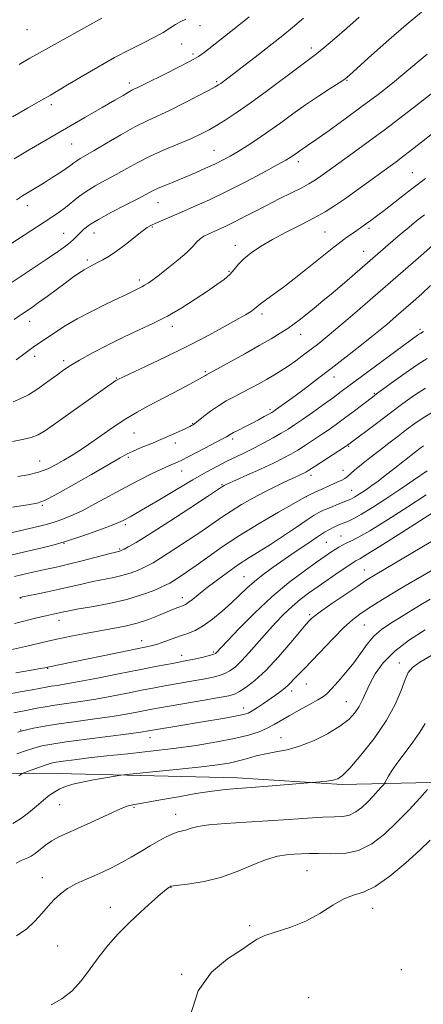
# Model space of a CAD drawing. Extents: x 2197300 to 2200200, y 302300 to 305200.
# Drawn here: x 2198251 to 2198369, y 302706 to 302995 of the extents above; entities that cross this region are included whole.
import ezdxf

# ---------------------------------------------------------------- set-up
doc = ezdxf.new("R2010")
doc.units = 0
doc.header["$MEASUREMENT"] = 0
for name, color, linetype, lineweight in [('BREAKLINE DTM HARD', 7, 'Continuous', 0), ('CONTOUR INDEX', 41, 'Continuous', 13), ('CONTOUR INTERMEDIATE', 44, 'Continuous', 0), ('SPOT ELEVATION DTM', 2, 'Continuous', 13)]:
    doc.layers.add(name, color=color, linetype=linetype, lineweight=lineweight)

msp = doc.modelspace()

# ---------------------------------------------------------------- linework, layer by layer
at = {"layer": 'BREAKLINE DTM HARD'}
msp.add_polyline3d([(2198375.8, 302771.51, 1154.48), (2198345.46, 302770.8, 1150.28), (2198314.74, 302772.81, 1149.37), (2198262.23, 302774.1, 1147.23), (2198245.12, 302774.13, 1145.2), (2198233.83, 302769.88, 1145.12), (2198226.42, 302759.4, 1146.59), (2198217.82, 302743.08, 1150.12), (2198206.47, 302708.1, 1153.57), (2198202.15, 302691.77, 1156.34), (2198197.08, 302682.45, 1156.78)], dxfattribs=at)
at = {"layer": 'CONTOUR INDEX', "flags": 128}
for points, elevation in [([(2198368.7409, 302996.917), (2198364.26, 302993.254), (2198359.15, 302988.812), (2198354.128, 302984.311), (2198347.761, 302978.541), (2198346.281, 302977.3429), (2198344.622, 302976.23), (2198341.9681, 302974.529), (2198338.526, 302972.295), (2198334.758, 302969.765), (2198331.05, 302967.152), (2198327.476, 302964.569), (2198324.037, 302962.105), (2198320.748, 302959.843), (2198317.694, 302957.838), (2198314.98, 302956.14), (2198312.643, 302954.764), (2198310.462, 302953.584), (2198308.1491, 302952.443), (2198305.491, 302951.218), (2198302.569, 302949.932), (2198299.538, 302948.646), (2198293.855, 302946.307), (2198291.632, 302945.361), (2198289.957, 302944.572), (2198285.781, 302942.402), (2198282.092, 302940.516), (2198277.873, 302938.329), (2198274.091, 302936.258), (2198271.485, 302934.625), (2198269.851, 302933.373), (2198268.756, 302932.345), (2198267.816, 302931.4051), (2198266.867, 302930.481), (2198265.798, 302929.518), (2198264.4359, 302928.419), (2198262.3639, 302926.919), (2198259.102, 302924.708), (2198248.804, 302917.931)], 1110), ([(2198275.113, 302995.133), (2198257.679, 302985.543), (2198253.981, 302983.468), (2198250.822, 302981.609)], 1100), ([(2198369.598, 302937.591), (2198367.286, 302935.788), (2198365.097, 302934.011), (2198363.091, 302932.333), (2198361.211, 302930.7251), (2198346.153, 302917.677), (2198342.819, 302914.832), (2198339.874, 302912.375), (2198337.336, 302910.3021), (2198333.244, 302907.019), (2198331.443, 302905.638), (2198329.554, 302904.304), (2198327.376, 302902.907), (2198324.674, 302901.301), (2198321.208, 302899.326), (2198316.929, 302896.932), (2198305.737, 302890.744), (2198305.421, 302890.536), (2198304.609, 302890.056), (2198302.815, 302889.065), (2198299.749, 302887.4241), (2198295.917, 302885.4031), (2198288.5881, 302881.592), (2198285.411, 302879.86), (2198282.108, 302877.863), (2198278.428, 302875.4069), (2198271.22, 302870.371), (2198268.4139, 302868.493), (2198266.075, 302867.023), (2198263.918, 302865.736), (2198261.691, 302864.4659), (2198259.27, 302863.266), (2198256.565, 302862.25), (2198253.55, 302861.4971), (2198250.482, 302860.962)], 1120), ([(2198369.932, 302886.882), (2198366.688, 302884.766), (2198363.267, 302882.346), (2198359.647, 302879.671), (2198355.895, 302876.847), (2198347.098, 302870.165), (2198346.493, 302869.765), (2198337.254, 302863.798), (2198335.699, 302862.814), (2198334.846, 302862.308), (2198334.231, 302861.996), (2198330.672, 302860.358), (2198328.451, 302859.323), (2198325.728, 302858.01), (2198322.633, 302856.44), (2198319.315, 302854.651), (2198316, 302852.755), (2198312.932, 302850.883), (2198310.235, 302849.101), (2198304.343, 302845.016), (2198300.37, 302842.349), (2198296.185, 302839.603), (2198292.5661, 302837.284), (2198290.076, 302835.754), (2198288.4061, 302834.821), (2198287.033, 302834.151), (2198285.505, 302833.475), (2198283.653, 302832.776), (2198281.382, 302832.099), (2198278.6429, 302831.475), (2198272.412, 302830.227), (2198269.264, 302829.514), (2198266.076, 302828.75), (2198262.73, 302827.968), (2198259.21, 302827.21), (2198255.922, 302826.542), (2198251.875, 302825.741), (2198250.977, 302825.528)], 1130), ([(2198380.977, 302856.155), (2198362.952, 302844.59), (2198356.307, 302840.364), (2198352.373, 302837.922), (2198350.622, 302836.902), (2198349.499, 302836.338), (2198348.676, 302835.82), (2198347.135, 302834.779), (2198344.645, 302833.064), (2198338.451, 302828.76), (2198335.672, 302826.802), (2198333.184, 302824.947), (2198330.816, 302822.981), (2198328.422, 302820.731), (2198325.961, 302818.186), (2198323.418, 302815.372), (2198318.292, 302809.478), (2198316.046, 302807.036), (2198314.198, 302805.298), (2198312.627, 302804.148), (2198311.153, 302803.375), (2198309.588, 302802.791), (2198307.729, 302802.291), (2198305.364, 302801.792), (2198302.384, 302801.235), (2198299.079, 302800.649), (2198292.92, 302799.582), (2198290.011, 302799.058), (2198286.6659, 302798.418), (2198282.578, 302797.605), (2198277.994, 302796.711), (2198273.303, 302795.864), (2198268.85, 302795.166), (2198261.327, 302794.088), (2198258.462, 302793.61), (2198256.025, 302793.148), (2198253.756, 302792.699), (2198249.32, 302791.864)], 1140), ([(2198371.781, 302808.7), (2198368.27, 302806.659), (2198366.082, 302805.115), (2198364.8459, 302803.614), (2198363.935, 302801.528), (2198362.777, 302798.378), (2198361.033, 302794.273), (2198358.423, 302789.4691), (2198354.856, 302784.304), (2198351, 302779.448), (2198347.712, 302775.653), (2198345.59, 302773.445), (2198344.194, 302772.455), (2198342.821, 302772.088), (2198340.9749, 302771.853), (2198338.9671, 302771.66), (2198323.78, 302770.369), (2198318.858, 302769.981), (2198314.841, 302769.693), (2198311.273, 302769.392), (2198307.385, 302768.918), (2198302.657, 302768.169), (2198297.563, 302767.274), (2198292.827, 302766.418), (2198284.212, 302764.901), (2198282.848, 302764.596), (2198281.467, 302764.11), (2198279.328, 302763.169), (2198271.898, 302759.748), (2198268, 302757.974), (2198264.898, 302756.5951), (2198262.485, 302755.471), (2198260.468, 302754.352), (2198258.6161, 302753.066), (2198255.524, 302750.641), (2198254.396, 302749.88), (2198253.443, 302749.389), (2198251.422, 302748.606), (2198250.007, 302747.8439)], 1150)]:
    msp.add_lwpolyline(points, dxfattribs=dict(at, elevation=elevation))
at = {"layer": 'CONTOUR INTERMEDIATE', "flags": 128}
for points, elevation in [([(2198350.466, 302995.433), (2198346.862, 302992.259), (2198343.203, 302989.076), (2198340.132, 302986.455), (2198338.009, 302984.726), (2198336.066, 302983.261), (2198333.254, 302981.191), (2198323.614, 302974.024), (2198318.525, 302970.3), (2198314.426, 302967.407), (2198311.254, 302965.29), (2198308.721, 302963.712), (2198306.514, 302962.444), (2198304.199, 302961.269), (2198301.315, 302959.973), (2198293.355, 302956.619), (2198289.224, 302954.758), (2198285.6031, 302952.92), (2198282.376, 302951.1321), (2198279.295, 302949.397), (2198276.187, 302947.715), (2198273.18, 302946.068), (2198270.478, 302944.438), (2198268.219, 302942.813), (2198264.48, 302939.75), (2198262.582, 302938.345), (2198260.169, 302936.726), (2198242.494, 302925.313)], 1108), ([(2198299.653, 302994.89), (2198298.222, 302994.155), (2198296.681, 302993.2739), (2198295.014, 302992.226), (2198293.035, 302991), (2198290.518, 302989.585), (2198287.284, 302987.957), (2198283.363, 302986.019), (2198278.834, 302983.657), (2198273.875, 302980.8579), (2198269.063, 302978.012), (2198265.073, 302975.612), (2198262.301, 302973.967), (2198260.028, 302972.657), (2198257.2561, 302971.078), (2198253.324, 302968.824), (2198248.909, 302966.276)], 1102), ([(2198318.289, 302995.597), (2198314.214, 302992.3449), (2198305.058, 302985.122), (2198303.394, 302983.9551), (2198301.009, 302982.558), (2198297.569, 302980.77), (2198293.691, 302978.8501), (2198287.826, 302975.981), (2198285.397, 302974.774), (2198284.673, 302974.431), (2198283.907, 302974.055), (2198282.866, 302973.487), (2198281.294, 302972.569), (2198278.851, 302971.123), (2198275.177, 302968.9691), (2198270.117, 302966.036), (2198258.695, 302959.44), (2198253.836, 302956.6039), (2198249.44, 302953.9671)], 1104), ([(2198334.147, 302995.151), (2198330.959, 302992.448), (2198328.067, 302990.088), (2198324.944, 302987.621), (2198321.258, 302984.751), (2198312.019, 302977.632), (2198309.898, 302976.039), (2198309.282, 302975.616), (2198308.2991, 302975.046), (2198306.369, 302974.011), (2198303.131, 302972.315), (2198299.12, 302970.2621), (2198295.091, 302968.278), (2198288.318, 302965.14), (2198284.771, 302963.345), (2198280.643, 302961.028), (2198276.424, 302958.544), (2198272.81, 302956.392), (2198270.314, 302954.943), (2198268.741, 302954.0501), (2198267.719, 302953.433), (2198266.892, 302952.841), (2198265.968, 302952.13), (2198264.671, 302951.184), (2198262.816, 302949.933), (2198260.572, 302948.486), (2198258.199, 302947.003), (2198251.858, 302943.1411), (2198250.049, 302941.993)], 1106), ([(2198370.383, 302984.65), (2198363.87, 302979.114), (2198360.198, 302976.121), (2198356.034, 302972.864), (2198351.396, 302969.363), (2198346.4119, 302965.712), (2198341.649, 302962.294), (2198337.787, 302959.565), (2198335.307, 302957.842), (2198333.047, 302956.311), (2198331.007, 302954.857), (2198330.285, 302954.376), (2198328.962, 302953.597), (2198326.416, 302952.182), (2198322.259, 302949.93), (2198317.056, 302947.18), (2198311.611, 302944.406), (2198306.597, 302941.997), (2198302.18, 302939.992), (2198298.395, 302938.344), (2198290.929, 302935.164), (2198289.598, 302934.553), (2198288.392, 302933.849), (2198286.839, 302932.727), (2198281.99, 302928.93), (2198279.4031, 302926.988), (2198277.192, 302925.493), (2198275.362, 302924.406), (2198273.832, 302923.594), (2198272.508, 302922.924), (2198271.253, 302922.268), (2198269.922, 302921.498), (2198268.3791, 302920.502), (2198266.5401, 302919.226), (2198264.336, 302917.6291), (2198259.058, 302913.721), (2198256.54, 302911.885), (2198254.437, 302910.41), (2198251.038, 302908.086), (2198249.402, 302906.913)], 1112), ([(2198378.385, 302978.357), (2198368.852, 302970.892), (2198363.639, 302966.846), (2198358.201, 302962.7), (2198353.134, 302958.9409), (2198348.683, 302955.714), (2198338.523, 302948.421), (2198337.207, 302947.526), (2198335.74, 302946.644), (2198333.668, 302945.54), (2198330.684, 302944.047), (2198327.075, 302942.267), (2198323.276, 302940.371), (2198319.664, 302938.514), (2198316.3889, 302936.807), (2198313.541, 302935.343), (2198311.178, 302934.19), (2198309.231, 302933.298), (2198306.1949, 302931.974), (2198304.975, 302931.351), (2198303.911, 302930.611), (2198302.922, 302929.642), (2198301.715, 302928.3399), (2198299.946, 302926.598), (2198297.421, 302924.398), (2198294.559, 302922.064), (2198291.931, 302920.008), (2198289.977, 302918.544), (2198288.614, 302917.593), (2198287.6271, 302916.982), (2198286.819, 302916.549), (2198285.213, 302915.778), (2198282.5, 302914.41), (2198279.949, 302913.16), (2198276.293, 302911.405), (2198272.042, 302909.318), (2198267.876, 302907.14), (2198264.351, 302905.083), (2198261.512, 302903.254), (2198254.995, 302898.818), (2198253.835, 302897.987), (2198252.6489, 302897.111), (2198249.969, 302895.099)], 1114), ([(2198385.737, 302972.181), (2198365.256, 302956.115), (2198363.194, 302954.541), (2198361.288, 302953.128), (2198349.665, 302944.697), (2198346.202, 302942.227), (2198343.262, 302940.2099), (2198340.479, 302938.465), (2198337.315, 302936.696), (2198333.409, 302934.682), (2198329.132, 302932.513), (2198325.033, 302930.353), (2198321.565, 302928.338), (2198318.791, 302926.475), (2198316.675, 302924.739), (2198315.133, 302923.11), (2198313.881, 302921.573), (2198312.588, 302920.117), (2198310.953, 302918.7), (2198308.803, 302917.151), (2198305.998, 302915.266), (2198302.475, 302912.93), (2198298.473, 302910.386), (2198294.307, 302907.962), (2198290.207, 302905.887), (2198286.056, 302903.972), (2198281.654, 302901.925), (2198276.9349, 302899.564), (2198272.373, 302897.15), (2198268.5799, 302895.049), (2198265.945, 302893.497), (2198263.964, 302892.194), (2198261.91, 302890.708), (2198259.2639, 302888.758), (2198256.3271, 302886.677), (2198253.608, 302884.948), (2198251.4041, 302883.851), (2198249.159, 302882.845)], 1116), ([(2198369.921, 302948.234), (2198366.323, 302945.531), (2198363.72, 302943.507), (2198357.817, 302938.887), (2198355.5619, 302937.159), (2198353.891, 302935.914), (2198352.649, 302935.021), (2198351.672, 302934.342), (2198349.7581, 302933.047), (2198348.469, 302932.16), (2198346.899, 302931.044), (2198345.076, 302929.693), (2198343.011, 302928.097), (2198340.638, 302926.215), (2198334.709, 302921.456), (2198331.394, 302918.826), (2198328.257, 302916.404), (2198325.58, 302914.4301), (2198321.97, 302911.856), (2198321.084, 302911.16), (2198320.514, 302910.661), (2198319.9, 302910.1521), (2198318.886, 302909.437), (2198317.15, 302908.351), (2198314.378, 302906.737), (2198310.363, 302904.503), (2198305.329, 302901.809), (2198299.611, 302898.877), (2198293.618, 302895.949), (2198288.079, 302893.328), (2198279.76, 302889.417), (2198279.543, 302889.287), (2198279.222, 302889.073), (2198258.56, 302874.48), (2198256.402, 302873.172), (2198254.343, 302872.377), (2198251.8031, 302871.803), (2198248.912, 302871.211)], 1118), ([(2198372.162, 302928.766), (2198368.577, 302925.628), (2198348.47, 302908.187), (2198344.269, 302904.594), (2198341.082, 302901.939), (2198338.612, 302899.963), (2198336.426, 302898.275), (2198334.177, 302896.57), (2198331.88, 302894.875), (2198329.64, 302893.3), (2198327.525, 302891.918), (2198325.4561, 302890.662), (2198323.3199, 302889.43), (2198321.033, 302888.147), (2198318.647, 302886.841), (2198316.241, 302885.57), (2198313.881, 302884.3589), (2198311.555, 302883.116), (2198309.233, 302881.716), (2198306.934, 302880.105), (2198304.861, 302878.513), (2198302.317, 302876.496), (2198301.8501, 302876.16), (2198301.618, 302876.022), (2198301.368, 302875.887), (2198300.82, 302875.615), (2198299.689, 302875.082), (2198297.779, 302874.205), (2198295.257, 302873.077), (2198292.378, 302871.831), (2198289.403, 302870.591), (2198286.61, 302869.4399), (2198284.28, 302868.451), (2198282.484, 302867.599), (2198280.435, 302866.476), (2198272.013, 302861.625), (2198266.207, 302858.302), (2198261.28, 302855.518), (2198258.279, 302853.931), (2198256.173, 302853.199), (2198253.4119, 302852.727), (2198248.898, 302852.036)], 1122), ([(2198371.397, 302916.87), (2198368.81, 302914.426), (2198366.322, 302912.197), (2198361.356, 302907.884), (2198358.552, 302905.504), (2198355.1979, 302902.747), (2198351.146, 302899.52), (2198346.701, 302896.048), (2198342.28, 302892.64), (2198338.241, 302889.558), (2198334.701, 302886.885), (2198331.714, 302884.657), (2198329.324, 302882.901), (2198326.265, 302880.702), (2198325.483, 302880.158), (2198324.857, 302879.76), (2198324.014, 302879.272), (2198322.676, 302878.52), (2198320.9319, 302877.563), (2198318.965, 302876.521), (2198316.962, 302875.502), (2198315.124, 302874.586), (2198313.659, 302873.839), (2198312.634, 302873.271), (2198311.574, 302872.656), (2198309.862, 302871.7101), (2198307.125, 302870.262), (2198298.279, 302865.65), (2198297.405, 302865.242), (2198294.726, 302864.111), (2198292.529, 302863.128), (2198289.592, 302861.733), (2198286.016, 302859.948), (2198281.956, 302857.818), (2198273.277, 302853.056), (2198269.332, 302850.983), (2198266.043, 302849.443), (2198263.361, 302848.371), (2198261.159, 302847.626), (2198259.2, 302847.056), (2198256.814, 302846.455), (2198247.998, 302844.377)], 1124), ([(2198369.298, 302903.431), (2198368.54, 302902.985), (2198368.181, 302902.754), (2198367.589, 302902.339), (2198354.881, 302892.999), (2198345.242, 302885.852), (2198342.935, 302884.159), (2198340.0111, 302882.05), (2198336.799, 302879.761), (2198333.853, 302877.69), (2198331.562, 302876.123), (2198329.646, 302874.884), (2198327.66, 302873.685), (2198325.267, 302872.308), (2198322.5729, 302870.821), (2198319.792, 302869.362), (2198317.089, 302868.0291), (2198314.436, 302866.761), (2198311.752, 302865.456), (2198308.924, 302864.001), (2198305.689, 302862.232), (2198301.749, 302859.975), (2198296.999, 302857.174), (2198292.105, 302854.262), (2198287.9241, 302851.791), (2198285.093, 302850.168), (2198283.362, 302849.226), (2198281.303, 302848.158), (2198279.9359, 302847.533), (2198277.594, 302846.593), (2198273.932, 302845.23), (2198269.489, 302843.664), (2198265.025, 302842.195), (2198261.074, 302841.036), (2198257.257, 302840.055), (2198252.966, 302839.036), (2198242.673, 302836.607)], 1126), ([(2198370.402, 302895.554), (2198367.73, 302893.85), (2198364.2301, 302891.432), (2198360.524, 302888.777), (2198355.558, 302885.149), (2198354.357, 302884.251), (2198348.695, 302879.936), (2198346.181, 302878.048), (2198343.869, 302876.348), (2198341.685, 302874.793), (2198339.464, 302873.267), (2198337.097, 302871.693), (2198334.703, 302870.146), (2198332.457, 302868.741), (2198330.422, 302867.5339), (2198328.22, 302866.345), (2198325.36, 302864.938), (2198321.588, 302863.182), (2198317.591, 302861.365), (2198311.517, 302858.626), (2198310.949, 302858.335), (2198310.476, 302858.056), (2198306.0101, 302855.1151), (2198300.863, 302851.746), (2198294.672, 302847.723), (2198289.021, 302844.1071), (2198285.139, 302841.714), (2198282.842, 302840.388), (2198281.5929, 302839.729), (2198280.915, 302839.389), (2198280.564, 302839.228), (2198280.357, 302839.16), (2198279.146, 302838.864), (2198277.099, 302838.339), (2198269.361, 302836.331), (2198265.318, 302835.312), (2198262.205, 302834.575), (2198259.887, 302834.068), (2198258.013, 302833.674), (2198256.253, 302833.289), (2198254.377, 302832.86), (2198249.5489, 302831.725)], 1128), ([(2198372.134, 302879.913), (2198369.24, 302878.172), (2198366.761, 302876.488), (2198364.384, 302874.742), (2198361.859, 302872.838), (2198359.181, 302870.792), (2198356.409, 302868.648), (2198353.6399, 302866.476), (2198351.121, 302864.464), (2198349.138, 302862.828), (2198347.049, 302860.992), (2198346.316, 302860.452), (2198345.35, 302859.915), (2198344.033, 302859.29), (2198336.284, 302855.784), (2198335.169, 302855.262), (2198333.872, 302854.57), (2198331.339, 302853.14), (2198326.871, 302850.589), (2198321.194, 302847.268), (2198315.388, 302843.709), (2198310.335, 302840.37), (2198306.132, 302837.411), (2198302.676, 302834.918), (2198299.8771, 302832.9519), (2198297.698, 302831.484), (2198296.112, 302830.461), (2198295.012, 302829.794), (2198293.97, 302829.254), (2198292.473, 302828.574), (2198290.094, 302827.562), (2198286.742, 302826.324), (2198282.406, 302825.038), (2198277.238, 302823.863), (2198272.0279, 302822.872), (2198267.725, 302822.114), (2198265.013, 302821.616), (2198263.511, 302821.309), (2198260.414, 302820.629), (2198258.718, 302820.241), (2198256.468, 302819.701), (2198249.4981, 302817.97)], 1132), ([(2198369.297, 302869.947), (2198368.269, 302869.171), (2198366.987, 302868.185), (2198360.563, 302863.1409), (2198358.127, 302861.2509), (2198356.0091, 302859.65), (2198354.199, 302858.329), (2198352.62, 302857.22), (2198351.2171, 302856.271), (2198350.02, 302855.496), (2198349.08, 302854.921), (2198348.373, 302854.538), (2198347.584, 302854.19), (2198344.357, 302852.889), (2198342.084, 302851.958), (2198340.058, 302851.106), (2198338.62, 302850.443), (2198337.26, 302849.657), (2198335.252, 302848.331), (2198332.107, 302846.201), (2198328.277, 302843.623), (2198324.45, 302841.107), (2198321.139, 302839.0209), (2198318.156, 302837.168), (2198315.14, 302835.2061), (2198311.852, 302832.904), (2198308.545, 302830.467), (2198305.593, 302828.209), (2198303.289, 302826.387), (2198301.6011, 302825.0279), (2198300.416, 302824.102), (2198299.604, 302823.557), (2198298.968, 302823.245), (2198297.378, 302822.654), (2198296.0649, 302822.136), (2198294.21, 302821.37), (2198291.725, 302820.332), (2198288.736, 302819.169), (2198285.429, 302818.077), (2198281.945, 302817.195), (2198278.27, 302816.462), (2198270.193, 302815.015), (2198266.084, 302814.24), (2198262.369, 302813.493), (2198259.235, 302812.801), (2198252.725, 302811.259), (2198248.357, 302810.254)], 1134), ([(2198370.438, 302862.661), (2198366.383, 302859.9231), (2198362.355, 302857.156), (2198358.249, 302854.415), (2198354.376, 302851.926), (2198351.1529, 302849.961), (2198348.868, 302848.7009), (2198347.303, 302847.969), (2198345, 302847.062), (2198343.912, 302846.604), (2198342.843, 302846.109), (2198341.736, 302845.526), (2198340.322, 302844.679), (2198338.278, 302843.353), (2198335.406, 302841.424), (2198332.008, 302839.103), (2198328.507, 302836.688), (2198325.261, 302834.421), (2198322.354, 302832.305), (2198319.802, 302830.29), (2198317.572, 302828.312), (2198313.085, 302824.05), (2198310.36, 302821.619), (2198307.472, 302819.244), (2198304.744, 302817.272), (2198302.403, 302815.941), (2198300.293, 302815.057), (2198298.161, 302814.316), (2198293.494, 302812.649), (2198291.366, 302811.93), (2198289.509, 302811.41), (2198287.193, 302810.902), (2198283.493, 302810.152), (2198262.496, 302805.839), (2198258.4, 302805.014), (2198257.147, 302804.777), (2198254.422, 302804.286), (2198249.884, 302803.48)], 1136), ([(2198370.087, 302855.6451), (2198364.7, 302852.1329), (2198358.758, 302848.338), (2198353.562, 302845.123), (2198350.091, 302843.123), (2198348.02, 302842.072), (2198346.703, 302841.479), (2198345.589, 302840.93), (2198344.517, 302840.326), (2198343.428, 302839.649), (2198342.204, 302838.837), (2198340.517, 302837.676), (2198337.987, 302835.907), (2198334.356, 302833.327), (2198329.87, 302829.939), (2198324.903, 302825.798), (2198319.861, 302821.088), (2198315.299, 302816.493), (2198311.807, 302812.824), (2198308.572, 302809.355), (2198308.344, 302809.172), (2198307.877, 302808.98), (2198306.884, 302808.692), (2198305.141, 302808.243), (2198302.6639, 302807.66), (2198299.53, 302806.9929), (2198295.78, 302806.272), (2198291.3239, 302805.444), (2198286.0341, 302804.4389), (2198279.954, 302803.233), (2198273.805, 302801.998), (2198268.479, 302800.957), (2198264.64, 302800.27), (2198262.055, 302799.862), (2198260.264, 302799.598), (2198258.795, 302799.352), (2198254.682, 302798.59), (2198251.1739, 302797.957), (2198247.185, 302797.223)], 1138), ([(2198373.62, 302843.123), (2198358.26, 302834.024), (2198355.129, 302832.199), (2198354.014, 302831.52), (2198352.471, 302830.529), (2198350.067, 302828.936), (2198346.597, 302826.601), (2198342.76, 302823.986), (2198339.483, 302821.702), (2198337.461, 302820.214), (2198336.466, 302819.396), (2198336.037, 302818.976), (2198335.707, 302818.623), (2198334.972, 302817.776), (2198330.445, 302812.387), (2198326.821, 302808.204), (2198323.128, 302804.244), (2198319.935, 302801.285), (2198317.362, 302799.2991), (2198315.421, 302798.059), (2198313.973, 302797.328), (2198312.289, 302796.835), (2198309.495, 302796.2981), (2198305.067, 302795.517), (2198291.992, 302793.255), (2198289.747, 302792.855), (2198287.749, 302792.474), (2198285.335, 302792), (2198282.199, 302791.4259), (2198278.127, 302790.772), (2198273.062, 302790.063), (2198267.587, 302789.325), (2198262.446, 302788.5909), (2198258.253, 302787.8949), (2198255.109, 302787.29), (2198252.986, 302786.8349), (2198251.709, 302786.531), (2198250.509, 302786.154)], 1142), ([(2198373.891, 302834.709), (2198366.996, 302830.787), (2198363.257, 302828.6099), (2198359.544, 302826.371), (2198356.077, 302824.218), (2198353.088, 302822.317), (2198350.688, 302820.725), (2198348.497, 302819.052), (2198346.012, 302816.796), (2198342.9129, 302813.659), (2198336.6301, 302807.024), (2198334.454, 302804.793), (2198331.803, 302802.165), (2198329.829, 302800.08), (2198328.736, 302799.057), (2198327.4451, 302798.034), (2198325.95, 302796.973), (2198322.438, 302794.588), (2198320.65, 302793.391), (2198319.111, 302792.41), (2198317.908, 302791.761), (2198316.611, 302791.322), (2198314.6649, 302790.913), (2198311.662, 302790.389), (2198303.37, 302789.02), (2198298.78, 302788.249), (2198288.764, 302786.511), (2198286.489, 302786.1549), (2198282.951, 302785.68), (2198270.683, 302784.128), (2198264.649, 302783.328), (2198260.402, 302782.684), (2198257.522, 302782.1099), (2198255.188, 302781.472), (2198252.746, 302780.672), (2198250.201, 302779.7701)], 1144), ([(2198371.2601, 302825.071), (2198368.146, 302823.192), (2198359.446, 302817.849), (2198357, 302816.171), (2198354.814, 302814.261), (2198352.86, 302811.962), (2198348.912, 302806.5), (2198346.5939, 302803.6091), (2198344.295, 302800.953), (2198342.397, 302798.86), (2198341.116, 302797.522), (2198339.99, 302796.602), (2198338.39, 302795.624), (2198335.891, 302794.2421), (2198332.891, 302792.6011), (2198329.99, 302790.976), (2198325.6061, 302788.383), (2198323.556, 302787.311), (2198321.129, 302786.288), (2198318.028, 302785.286), (2198313.974, 302784.286), (2198308.788, 302783.279), (2198302.715, 302782.297), (2198296.103, 302781.384), (2198289.302, 302780.571), (2198282.664, 302779.849), (2198276.541, 302779.2), (2198271.248, 302778.61), (2198266.945, 302778.098), (2198263.758, 302777.688), (2198261.6839, 302777.38), (2198260.227, 302777.067), (2198258.764, 302776.617), (2198256.861, 302775.952), (2198252.232, 302774.249), (2198251.77, 302774.0359), (2198251.386, 302773.781), (2198250.771, 302773.344)], 1146), ([(2198369.849, 302816.146), (2198365.222, 302813.165), (2198360.872, 302809.84), (2198357.546, 302806.457), (2198355.194, 302803.212), (2198353.566, 302800.277), (2198352.409, 302797.7731), (2198351.47, 302795.615), (2198350.493, 302793.663), (2198349.224, 302791.787), (2198347.4051, 302789.886), (2198344.779, 302787.87), (2198341.2211, 302785.713), (2198337.127, 302783.657), (2198333.024, 302782.014), (2198329.336, 302780.988), (2198326.062, 302780.372), (2198323.098, 302779.8531), (2198320.344, 302779.1919), (2198317.715, 302778.441), (2198315.133, 302777.724), (2198312.421, 302777.129), (2198309.0111, 302776.5899), (2198304.237, 302776.005), (2198297.8211, 302775.314), (2198291.021, 302774.62), (2198282.335, 302773.751), (2198280.639, 302773.547), (2198278.943, 302773.281), (2198276.162, 302772.822), (2198272.69, 302772.217), (2198269.291, 302771.554), (2198266.564, 302770.902), (2198264.462, 302770.241), (2198262.771, 302769.53), (2198261.279, 302768.712), (2198259.771, 302767.675), (2198258.031, 302766.291), (2198255.914, 302764.507), (2198253.569, 302762.572), (2198251.213, 302760.809), (2198248.998, 302759.457)], 1148), ([(2198369.7689, 302788.739), (2198368.286, 302786.121), (2198366.231, 302783.205), (2198363.907, 302780.197), (2198361.759, 302777.393), (2198360.141, 302775.0479), (2198359.046, 302773.243), (2198358, 302771.33), (2198357.657, 302770.849), (2198357.054, 302770.161), (2198355.978, 302768.962), (2198354.53, 302767.392), (2198352.895, 302765.698), (2198351.2171, 302764.112), (2198349.494, 302762.794), (2198347.684, 302761.889), (2198345.691, 302761.473), (2198343.198, 302761.352), (2198339.831, 302761.263), (2198335.327, 302761.0041), (2198329.87, 302760.614), (2198323.754, 302760.194), (2198317.3501, 302759.816), (2198311.3321, 302759.448), (2198306.452, 302759.0339), (2198303.231, 302758.539), (2198301.276, 302758.029), (2198299.964, 302757.593), (2198297.434, 302756.941), (2198295.875, 302756.403), (2198293.976, 302755.5189), (2198291.75, 302754.315), (2198289.237, 302752.86), (2198286.493, 302751.232), (2198283.641, 302749.555), (2198280.816, 302747.962), (2198278.118, 302746.554), (2198275.4921, 302745.294), (2198272.844, 302744.114), (2198270.124, 302742.943), (2198267.461, 302741.718), (2198265.027, 302740.376), (2198262.94, 302738.861), (2198261.099, 302737.1519), (2198259.349, 302735.232), (2198257.534, 302733.108), (2198255.499, 302730.871), (2198253.088, 302728.635), (2198250.128, 302726.516)], 1152), ([(2198370.536, 302769.418), (2198368.208, 302766.825), (2198365.077, 302763.429), (2198361.54, 302759.766), (2198357.911, 302756.334), (2198354.184, 302753.484), (2198350.269, 302751.527), (2198346.157, 302750.645), (2198342.142, 302750.503), (2198338.597, 302750.637), (2198335.78, 302750.67), (2198333.485, 302750.585), (2198331.39, 302750.452), (2198329.184, 302750.284), (2198326.595, 302749.864), (2198323.361, 302748.916), (2198319.316, 302747.293), (2198314.693, 302745.359), (2198309.821, 302743.604), (2198305.058, 302742.411), (2198300.872, 302741.716), (2198296.041, 302741.15), (2198295.329, 302741.03), (2198295.062, 302740.914), (2198294.714, 302740.6829), (2198293.9099, 302740.059), (2198292.312, 302738.719), (2198289.72, 302736.458), (2198286.479, 302733.533), (2198283.07, 302730.316), (2198279.886, 302727.1), (2198276.966, 302723.854), (2198274.26, 302720.467), (2198271.698, 302716.906), (2198269.13, 302713.446), (2198266.383, 302710.444), (2198263.365, 302708.144), (2198260.287, 302706.359)], 1154), ([(2198371.224, 302754.497), (2198368.203, 302751.614), (2198364.103, 302747.8921), (2198359.481, 302744.031), (2198355.153, 302740.958), (2198351.707, 302739.29), (2198348.829, 302738.404), (2198345.978, 302737.3661), (2198342.712, 302735.496), (2198338.9831, 302733.12), (2198334.843, 302730.8179), (2198330.432, 302729.038), (2198322.856, 302726.622), (2198320.579, 302725.566), (2198318.632, 302724.269), (2198315.96, 302722.445), (2198311.889, 302719.789), (2198307.253, 302715.909), (2198303.265, 302710.393), (2198300.916, 302703.075)], 1156)]:
    msp.add_lwpolyline(points, dxfattribs=dict(at, elevation=elevation))
at = {"layer": 'SPOT ELEVATION DTM'}
for p in [(2198253.12, 302991.8, 1098.77), (2198303.82, 302992.92, 1102.66), (2198298.49, 302987.61, 1102.84), (2198336.48, 302986.38, 1107.56), (2198301.8, 302984.63, 1103.65), (2198346.95, 302976.98, 1110.11), (2198283.11, 302976.18, 1103.55), (2198308.72, 302976.62, 1105.76), (2198260.33, 302969.86, 1102.42), (2198266.23, 302958.29, 1104.92), (2198307.92, 302956.45, 1109.14), (2198332.61, 302953.19, 1112.46), (2198366.04, 302949.89, 1117.14), (2198253.28, 302940.24, 1106.62), (2198291.51, 302941.12, 1110.81), (2198289.84, 302934.02, 1112.15), (2198353.34, 302933.66, 1118.31), (2198263.9, 302932.16, 1109.21), (2198272.77, 302932.31, 1110.7), (2198340.47, 302932.52, 1117.03), (2198314.15, 302928.65, 1115.39), (2198351.78, 302926.87, 1119.25), (2198270.86, 302924.4, 1111.66), (2198312.34, 302921.06, 1115.78), (2198286.11, 302918.53, 1113.62), (2198322.02, 302908.52, 1118.41), (2198253.94, 302906.44, 1112.64), (2198295.72, 302904.97, 1116.49), (2198333.38, 302902.61, 1120.68), (2198368.28, 302904.07, 1125.71), (2198255.36, 302896.14, 1114.49), (2198263.88, 302894.89, 1115.61), (2198305.38, 302891.7, 1119.79), (2198279.32, 302889.81, 1117.9), (2198343.13, 302890.15, 1124.61), (2198354.88, 302885.34, 1127.84), (2198324.33, 302880.67, 1123.68), (2198301.74, 302876.48, 1121.91), (2198284.48, 302873.72, 1120.95), (2198296.59, 302870.84, 1122.53), (2198313.39, 302872.01, 1124.34), (2198347.38, 302869.81, 1130.13), (2198256.92, 302865.49, 1119.13), (2198282.81, 302866.6, 1122.28), (2198298.48, 302862.56, 1124.75), (2198345.76, 302862.81, 1131.22), (2198336.36, 302861.29, 1130.48), (2198310.28, 302858.63, 1127.84), (2198348.24, 302856.93, 1133.19), (2198334.95, 302855.07, 1132.03), (2198257.66, 302852.54, 1122.19), (2198281.95, 302846.87, 1126.35), (2198340.88, 302841.75, 1136.98), (2198345.16, 302843.55, 1137.18), (2198264.03, 302841.4, 1126.07), (2198280.27, 302839.76, 1127.83), (2198352, 302833.58, 1141.23), (2198316.74, 302831.67, 1135.14), (2198251.31, 302825.44, 1130.06), (2198298.7, 302825.48, 1133.46), (2198262.55, 302818.87, 1132.65), (2198335.96, 302820.53, 1141.74), (2198352.03, 302817.52, 1144.97), (2198286.78, 302812.96, 1135.32), (2198298.5, 302808.66, 1137.37), (2198307.75, 302809.61, 1137.78), (2198259.25, 302804.86, 1136.09), (2198362.27, 302806.37, 1149.4), (2198330.71, 302798.23, 1144.48), (2198334.99, 302800.24, 1144.77), (2198316.67, 302793.22, 1143.39), (2198346.74, 302795.12, 1147.09), (2198251.29, 302786.76, 1141.9), (2198289.2, 302784.51, 1144.68), (2198327.55, 302784.53, 1147.19), (2198262.73, 302764.89, 1148.83), (2198284.48, 302764.16, 1150.18), (2198296.76, 302762.14, 1151.35), (2198257.67, 302743.59, 1151.28), (2198335.17, 302745.63, 1154.99), (2198295.38, 302740.72, 1154.05), (2198277.56, 302734.92, 1153.4), (2198354.43, 302734.59, 1156.67), (2198318.39, 302729.47, 1155.78), (2198262.11, 302723.54, 1153.08), (2198298.47, 302715.31, 1155.89), (2198362.85, 302716.59, 1157.92), (2198335.67, 302708.42, 1157.37)]:
    msp.add_point(p, dxfattribs=at)

doc.saveas('drawing.dxf')
